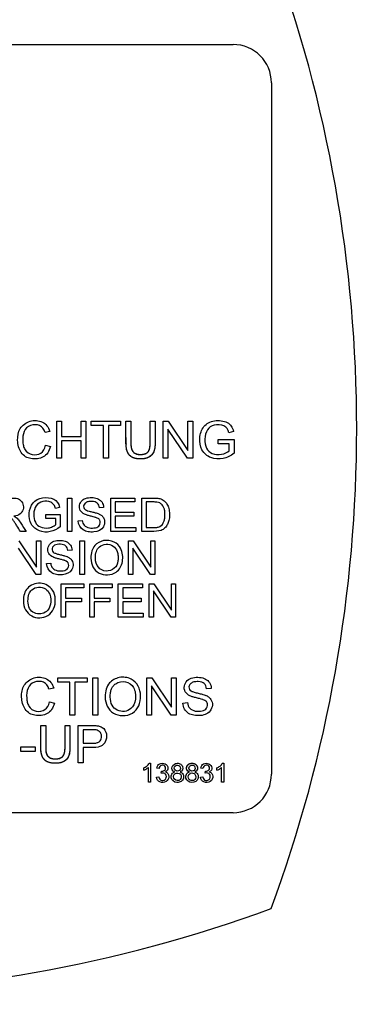
# Paper-space layout 'Sheet1' of a CAD drawing. Units: millimetres. Extents: x 0 to 210, y -3 to 297.
# Drawn here: x 58 to 59, y 132 to 138 of the extents above; entities that cross this region are included whole.
import ezdxf
from ezdxf.enums import TextEntityAlignment as Align

# ---------------------------------------------------------------- set-up
doc = ezdxf.new("R2010")
doc.units = ezdxf.units.MM
doc.layers.add('A900N0BA00', color=7, linetype='Continuous')
doc.layers.add('Default', color=7, linetype='Continuous')
doc.styles.add('SEACAD_Arial', font='arial.ttf')
doc.dimstyles.new('ISO-InstDr', dxfattribs={"dimtxt": 1.6, "dimasz": 2.24, "dimexe": 0.8, "dimexo": 0.8, "dimgap": 0.4, "dimtad": 1, "dimdec": 0, "dimlfac": 10, "dimzin": 0, "dimdsep": 46, "dimtxsty": 'SEACAD_Arial', "dimblk1": '_SE_FILLED', "dimblk2": '_SE_FILLED', "dimsah": 1, "dimcen": 0.8, "dimadec": 0, "dimazin": 0, "dimtfac": 0.5, "dimtofl": 0, "dimtmove": 0, "dimatfit": 3, "dimfxl": 1, "dimtzin": 0, "dimarcsym": 0})

# ---------------------------------------------------------------- blocks, each defined once
blk = doc.blocks.new('SE12')
at = {"layer": 'A900N0BA00', "color": 7, "linetype": 'Continuous'}
for p, q in [((54.1265, 137.4756), (58.7265, 137.4756)), ((58.9265, 137.2756), (58.9265, 133.6756)), ((57.8086, 135.5143), (57.8341, 135.5143)), ((57.8086, 135.3208), (57.8086, 135.5143)), ((57.8341, 135.5143), (57.8341, 135.4348)), ((57.935, 135.5143), (57.9604, 135.5143)), ((57.935, 135.4348), (57.935, 135.5143)), ((57.9604, 135.5143), (57.9604, 135.3208)), ((57.9886, 135.5143), (58.1413, 135.5143)), ((57.9886, 135.4917), (57.9886, 135.5143)), ((58.1413, 135.5143), (58.1413, 135.4917)), ((58.1692, 135.5143), (58.1945, 135.5143)), ((58.2954, 135.5143), (58.321, 135.5143)), ((58.3632, 135.5143), (58.3895, 135.5143)), ((58.3632, 135.3208), (58.3632, 135.5143)), ((58.3895, 135.5143), (58.4918, 135.3622)), ((58.4918, 135.5143), (58.5165, 135.5143)), ((58.4918, 135.3622), (58.4918, 135.5143)), ((58.5165, 135.5143), (58.5165, 135.3208)), ((57.7728, 135.4613), (57.7478, 135.4553)), ((58.0523, 135.4917), (57.9886, 135.4917)), ((58.0523, 135.3208), (58.0523, 135.4917)), ((58.0778, 135.4917), (58.0778, 135.3208)), ((58.1413, 135.4917), (58.0778, 135.4917)), ((58.3877, 135.473), (58.3877, 135.3208)), ((58.4902, 135.3208), (58.3877, 135.473)), ((58.729, 135.4601), (58.7055, 135.4538)), ((57.8341, 135.4348), (57.935, 135.4348)), ((57.8341, 135.4122), (57.8341, 135.3208)), ((57.935, 135.4122), (57.8341, 135.4122)), ((57.935, 135.3208), (57.935, 135.4122)), ((58.6496, 135.4194), (58.7319, 135.4194)), ((58.6496, 135.3967), (58.6496, 135.4194)), ((58.7319, 135.4194), (58.7319, 135.3477)), ((57.7505, 135.3886), (57.7759, 135.3821)), ((58.7064, 135.3967), (58.6496, 135.3967)), ((58.7064, 135.3605), (58.7064, 135.3967)), ((57.8341, 135.3208), (57.8086, 135.3208)), ((57.9604, 135.3208), (57.935, 135.3208)), ((58.0778, 135.3208), (58.0523, 135.3208)), ((58.3877, 135.3208), (58.3632, 135.3208)), ((58.5165, 135.3208), (58.4902, 135.3208)), ((57.864, 135.114), (57.8868, 135.114)), ((57.864, 134.9399), (57.864, 135.114)), ((57.8868, 135.114), (57.8868, 134.9399)), ((58.0904, 135.114), (58.216, 135.114)), ((58.0904, 134.9399), (58.0904, 135.114)), ((58.216, 135.114), (58.216, 135.0936)), ((58.2519, 134.9399), (58.2519, 135.114)), ((57.8236, 135.0652), (57.8025, 135.0595)), ((58.0528, 135.0649), (58.0307, 135.0633)), ((58.1133, 135.0936), (58.1133, 135.04)), ((58.216, 135.0936), (58.1133, 135.0936)), ((58.2748, 135.0936), (58.2748, 134.9603)), ((57.7523, 135.0285), (57.8263, 135.0285)), ((57.7523, 135.0081), (57.7523, 135.0285)), ((57.8034, 135.0081), (57.7523, 135.0081)), ((57.8034, 134.9756), (57.8034, 135.0081)), ((57.8263, 135.0285), (57.8263, 134.9641)), ((57.9199, 134.9959), (57.9416, 134.9978)), ((58.1133, 135.04), (58.2093, 135.04)), ((58.1133, 135.0195), (58.1133, 134.9603)), ((58.2093, 135.0195), (58.1133, 135.0195)), ((58.2093, 135.04), (58.2093, 135.0195)), ((58.1133, 134.9603), (58.22, 134.9603)), ((58.22, 134.9603), (58.22, 134.9399)), ((57.6489, 134.9399), (57.6202, 134.9399)), ((57.8868, 134.9399), (57.864, 134.9399)), ((58.22, 134.9399), (58.0904, 134.9399)), ((57.7015, 134.7165), (57.6093, 134.8535)), ((57.6108, 134.8907), (57.703, 134.7539)), ((57.703, 134.8907), (57.7251, 134.8907)), ((57.703, 134.7539), (57.703, 134.8907)), ((57.7251, 134.8907), (57.7251, 134.7165)), ((57.9294, 134.8907), (57.9524, 134.8907)), ((57.9294, 134.7165), (57.9294, 134.8907)), ((57.9524, 134.8907), (57.9524, 134.7165)), ((58.1821, 134.8907), (58.2058, 134.8907)), ((58.1821, 134.7165), (58.1821, 134.8907)), ((58.2042, 134.8535), (58.2042, 134.7165)), ((58.2963, 134.7165), (58.2042, 134.8535)), ((58.2058, 134.8907), (58.2979, 134.7539)), ((58.2979, 134.8907), (58.3199, 134.8907)), ((58.2979, 134.7539), (58.2979, 134.8907)), ((58.3199, 134.8907), (58.3199, 134.7165)), ((57.8886, 134.8417), (57.8665, 134.8401)), ((57.7557, 134.7726), (57.7774, 134.7746)), ((57.7251, 134.7165), (57.7015, 134.7165)), ((57.9524, 134.7165), (57.9294, 134.7165)), ((58.2042, 134.7165), (58.1821, 134.7165)), ((58.3199, 134.7165), (58.2963, 134.7165)), ((57.8322, 134.6675), (57.9495, 134.6675)), ((57.8322, 134.4933), (57.8322, 134.6675)), ((57.855, 134.6471), (57.855, 134.5931)), ((57.9495, 134.6471), (57.855, 134.6471)), ((57.9495, 134.6675), (57.9495, 134.6471)), ((57.9806, 134.6675), (58.098, 134.6675)), ((57.9806, 134.4933), (57.9806, 134.6675)), ((58.0035, 134.6471), (58.0035, 134.5931)), ((58.098, 134.6471), (58.0035, 134.6471)), ((58.098, 134.6675), (58.098, 134.6471)), ((58.129, 134.6675), (58.2546, 134.6675)), ((58.129, 134.4933), (58.129, 134.6675)), ((58.1519, 134.6471), (58.1519, 134.5934)), ((58.2546, 134.6471), (58.1519, 134.6471)), ((58.2546, 134.6675), (58.2546, 134.6471)), ((58.2901, 134.6675), (58.3137, 134.6675)), ((58.2901, 134.4933), (58.2901, 134.6675)), ((58.3137, 134.6675), (58.4058, 134.5305)), ((58.4058, 134.6675), (58.4278, 134.6675)), ((58.4058, 134.5305), (58.4058, 134.6675)), ((58.4278, 134.6675), (58.4278, 134.4933)), ((57.855, 134.5931), (57.9369, 134.5931)), ((57.9369, 134.5931), (57.9369, 134.5727)), ((58.0035, 134.5931), (58.0852, 134.5931)), ((58.0852, 134.5931), (58.0852, 134.5727)), ((58.1519, 134.5934), (58.2479, 134.5934)), ((58.2479, 134.5934), (58.2479, 134.573)), ((58.3122, 134.6303), (58.3122, 134.4933)), ((58.4043, 134.4933), (58.3122, 134.6303)), ((57.855, 134.5727), (57.855, 134.4933)), ((57.9369, 134.5727), (57.855, 134.5727)), ((58.0035, 134.5727), (58.0035, 134.4933)), ((58.0852, 134.5727), (58.0035, 134.5727)), ((58.1519, 134.573), (58.1519, 134.5138)), ((58.2479, 134.573), (58.1519, 134.573)), ((57.855, 134.4933), (57.8322, 134.4933)), ((58.0035, 134.4933), (57.9806, 134.4933)), ((58.2586, 134.4933), (58.129, 134.4933)), ((58.1519, 134.5138), (58.2586, 134.5138)), ((58.2586, 134.5138), (58.2586, 134.4933)), ((58.3122, 134.4933), (58.2901, 134.4933)), ((58.4278, 134.4933), (58.4043, 134.4933)), ((57.8138, 134.1776), (57.9666, 134.1776)), ((57.8138, 134.1549), (57.8138, 134.1776)), ((57.9666, 134.1776), (57.9666, 134.1549)), ((57.9974, 134.1776), (58.023, 134.1776)), ((57.9974, 133.984), (57.9974, 134.1776)), ((58.023, 134.1776), (58.023, 133.984)), ((58.278, 134.1776), (58.3043, 134.1776)), ((58.278, 133.984), (58.278, 134.1776)), ((58.3043, 134.1776), (58.4067, 134.0254)), ((58.4067, 134.1776), (58.4312, 134.1776)), ((58.4067, 134.0254), (58.4067, 134.1776)), ((58.4312, 134.1776), (58.4312, 133.984)), ((57.8775, 134.1549), (57.8138, 134.1549)), ((57.8775, 133.984), (57.8775, 134.1549)), ((57.903, 134.1549), (57.903, 133.984)), ((57.9666, 134.1549), (57.903, 134.1549)), ((58.3026, 134.1362), (58.3026, 133.984)), ((58.4049, 133.984), (58.3026, 134.1362)), ((57.7933, 134.1245), (57.7683, 134.1185)), ((58.613, 134.123), (58.5885, 134.1212)), ((57.7711, 134.0519), (57.7965, 134.0453)), ((58.4653, 134.0462), (58.4894, 134.0486)), ((57.903, 133.984), (57.8775, 133.984)), ((58.023, 133.984), (57.9974, 133.984)), ((58.3026, 133.984), (58.278, 133.984)), ((58.4312, 133.984), (58.4049, 133.984)), ((57.7257, 133.9294), (57.7512, 133.9294)), ((57.8521, 133.9294), (57.8775, 133.9294)), ((57.9202, 133.7358), (57.9202, 133.9294)), ((57.9458, 133.9067), (57.9458, 133.8371)), ((57.6224, 133.818), (57.6961, 133.818)), ((57.6224, 133.7939), (57.6224, 133.818)), ((57.6961, 133.7939), (57.6224, 133.7939)), ((57.6961, 133.818), (57.6961, 133.7939)), ((57.9458, 133.8144), (57.9458, 133.7358)), ((57.9458, 133.7358), (57.9202, 133.7358)), ((58.2898, 133.7328), (58.2975, 133.7328)), ((58.2975, 133.7328), (58.2975, 133.6345)), ((58.6712, 133.7328), (58.6789, 133.7328)), ((58.6789, 133.7328), (58.6789, 133.6345)), ((58.2613, 133.6967), (58.2613, 133.7082)), ((58.2856, 133.6345), (58.2856, 133.711)), ((58.3413, 133.7054), (58.3293, 133.7075)), ((58.3522, 133.6808), (58.3535, 133.6914)), ((58.5701, 133.7054), (58.5581, 133.7075)), ((58.581, 133.6808), (58.5824, 133.6914)), ((58.6427, 133.6967), (58.6427, 133.7082)), ((58.6669, 133.6345), (58.6669, 133.711)), ((58.2975, 133.6345), (58.2856, 133.6345)), ((58.3284, 133.6603), (58.3404, 133.6618)), ((58.5572, 133.6603), (58.5692, 133.6618)), ((58.6789, 133.6345), (58.6669, 133.6345)), ((58.7265, 133.4756), (54.1265, 133.4756))]:
    blk.add_line(p, q, dxfattribs=at)
for centre, radius, start, end in [((56.4187, 135.472), 5.1612, 328.9562, 201.7345), ((52.1265, 135.4756), 7.244, 339.81806, 20.18194), ((58.7265, 137.2756), 0.2, 0, 90), ((58.2325, 133.7731), 0.0817, 290.6357, 310.4691), ((58.6139, 133.7731), 0.0817, 290.6345, 310.4697), ((58.7265, 133.6756), 0.2, 270, 0), ((56.4265, 139.7757), 7.244, 249.81806, 290.18194)]:
    blk.add_arc(centre, radius, start, end, dxfattribs=at)
for points, degree, knots in [([(51.6597, 132.7759), (51.5922, 132.9006), (51.4784, 133.1314), (51.2511, 133.6836), (51.0469, 134.4318), (50.9536, 135.3968), (51.0211, 136.3698), (51.2377, 137.2555), (51.6292, 138.1786), (52.0332, 138.8028), (52.4021, 139.2335), (52.5721, 139.4103), (52.7542, 139.5759), (53.1367, 139.8889), (53.7798, 140.3067), (54.6977, 140.6862), (55.664, 140.8989), (56.6323, 140.9472), (57.5091, 140.8406), (58.2886, 140.6269), (58.9555, 140.3499), (59.5909, 139.9804), (60.0378, 139.635), (60.3409, 139.3527), (60.5266, 139.1483), (60.7007, 138.9349), (61.0336, 138.4833), (61.3976, 137.8274), (61.7235, 136.8865), (61.8816, 135.9566), (61.8793, 134.6374), (61.5333, 133.3429), (61.0305, 132.4744), (60.8308, 132.1951), (60.8219, 132.1828)], 3, [0.2249944, 0.2249944, 0.2249944, 0.2249944, 0.2384831, 0.2494664, 0.2818021, 0.3118456, 0.3413168, 0.3742173, 0.3980828, 0.4365422, 0.4442975, 0.4520591, 0.4598588, 0.467705, 0.4990982, 0.5324323, 0.5616771, 0.5928563, 0.6242393, 0.6452751, 0.6696248, 0.69275, 0.715034, 0.7232306, 0.7321352, 0.7412951, 0.7494323, 0.7855306, 0.8120962, 0.8439177, 0.8747694, 0.9371889, 0.9684217, 0.9698612, 0.9698612, 0.9698612, 0.9698612]), ([(52.9449, 132.1005), (52.6192, 132.4365), (52.3425, 132.8199), (51.91, 133.6499), (51.7543, 134.0964), (51.5767, 135.0153), (51.555, 135.4876), (51.6472, 136.419), (51.7611, 136.8779), (52.1154, 137.7442), (52.3556, 138.1515), (52.9425, 138.8806), (53.289, 139.2023), (54.0596, 139.7335), (54.4835, 139.9429), (55.3737, 140.232), (55.8398, 140.3117), (56.7754, 140.3347), (57.2449, 140.2779), (58.1481, 140.0328), (58.5818, 139.8444), (59.3775, 139.3516), (59.7394, 139.0473), (60.3612, 138.3478), (60.6212, 137.9528), (61.0175, 137.105), (61.1538, 136.6522), (61.2916, 135.7265), (61.293, 135.2536), (61.1607, 134.3271), (61.027, 133.8735), (60.6358, 133.0233), (60.3782, 132.6268), (60.0693, 132.2752)], 3, [0, 0, 0, 0, 0.0625, 0.0625, 0.125, 0.125, 0.1875, 0.1875, 0.25, 0.25, 0.3125, 0.3125, 0.375, 0.375, 0.4375, 0.4375, 0.5, 0.5, 0.5625, 0.5625, 0.625, 0.625, 0.6875, 0.6875, 0.75, 0.75, 0.8125, 0.8125, 0.875, 0.875, 0.9375, 0.9375, 1, 1, 1, 1]), ([(57.7759, 135.3821), (57.7695, 135.357), (57.7499, 135.3295), (57.7087, 135.3162), (57.6717, 135.3183), (57.6465, 135.3269), (57.6143, 135.3568), (57.6005, 135.4152), (57.6114, 135.4793), (57.6667, 135.5219), (57.7393, 135.517), (57.766, 135.4841), (57.7728, 135.4613)], 3, [0, 0, 0, 0, 0.125, 0.1875, 0.25, 0.3125, 0.375, 0.5, 0.625, 0.75, 0.875, 1, 1, 1, 1]), ([(58.321, 135.5143), (58.321, 135.494), (58.321, 135.4638), (58.321, 135.4277), (58.321, 135.4083), (58.3209, 135.384), (58.3173, 135.3598), (58.3057, 135.3386), (58.2836, 135.3219), (58.2495, 135.316), (58.2123, 135.3199), (58.1911, 135.3314), (58.1785, 135.3482), (58.1723, 135.3646), (58.1693, 135.384), (58.1691, 135.4083), (58.1692, 135.4276), (58.1692, 135.4638), (58.1692, 135.494), (58.1692, 135.5143)], 3, [0, 0, 0, 0, 0.125, 0.1875, 0.21875, 0.25, 0.3125, 0.375, 0.4375, 0.5, 0.5625, 0.625, 0.65625, 0.6875, 0.75, 0.78125, 0.8125, 0.875, 1, 1, 1, 1]), ([(58.321, 135.5143), (58.321, 135.3963), (58.3207, 135.3905), (58.3188, 135.3557), (58.304, 135.3394), (58.2851, 135.3185), (58.249, 135.3176), (58.2082, 135.3166), (58.1883, 135.3362), (58.1715, 135.3528), (58.1695, 135.3905), (58.1692, 135.395), (58.1692, 135.4693)], 2, [0, 0, 0, 0.25, 0.25, 0.375, 0.375, 0.5, 0.5, 0.625, 0.625, 0.75, 0.75, 0.947014, 0.947014, 0.947014]), ([(58.1945, 135.5143), (58.1945, 135.4973), (58.1946, 135.4717), (58.1945, 135.4374), (58.1946, 135.4166), (58.1944, 135.3983), (58.1957, 135.3772), (58.1984, 135.3617), (58.2182, 135.3423), (58.247, 135.3396), (58.2728, 135.3441), (58.2874, 135.3552), (58.2939, 135.3736), (58.2956, 135.398), (58.2953, 135.4168), (58.2955, 135.4373), (58.2954, 135.4718), (58.2954, 135.4973), (58.2954, 135.5143)], 3, [0, 0, 0, 0, 0.125, 0.1875, 0.25, 0.28125, 0.3125, 0.375, 0.4375, 0.5, 0.5625, 0.625, 0.6875, 0.71875, 0.75, 0.8125, 0.875, 1, 1, 1, 1]), ([(58.1945, 135.5143), (58.1945, 135.4631), (58.1945, 135.4119), (58.1945, 135.3917), (58.1954, 135.3832), (58.1969, 135.3696), (58.2012, 135.3615), (58.2127, 135.3399), (58.2465, 135.3408), (58.2759, 135.3416), (58.2863, 135.3571), (58.2918, 135.3654), (58.294, 135.3805), (58.2954, 135.3902), (58.2954, 135.4119), (58.2954, 135.4631), (58.2954, 135.5143)], 2, [0, 0, 0, 0.25, 0.25, 0.3125, 0.3125, 0.375, 0.375, 0.5, 0.5, 0.625, 0.625, 0.6875, 0.6875, 0.75, 0.75, 1, 1, 1]), ([(58.7319, 135.3477), (58.7141, 135.3335), (58.6762, 135.3143), (58.6089, 135.3178), (58.5581, 135.361), (58.548, 135.4258), (58.5689, 135.4919), (58.6269, 135.523), (58.7041, 135.5126), (58.7231, 135.4828), (58.729, 135.4601)], 3, [0, 0, 0, 0, 0.125, 0.25, 0.375, 0.5, 0.625, 0.75, 0.875, 1, 1, 1, 1]), ([(57.7478, 135.4553), (57.742, 135.4734), (57.725, 135.497), (57.6674, 135.4975), (57.6343, 135.4639), (57.6299, 135.4175), (57.6341, 135.3879), (57.6437, 135.3587), (57.6799, 135.3343), (57.7296, 135.3429), (57.7463, 135.3698), (57.7505, 135.3886)], 3, [0, 0, 0, 0, 0.125, 0.25, 0.375, 0.5, 0.5625, 0.625, 0.75, 0.875, 1, 1, 1, 1]), ([(58.7055, 135.4538), (58.7004, 135.4718), (58.6862, 135.4945), (58.6228, 135.4976), (58.5907, 135.4751), (58.5748, 135.4199), (58.5857, 135.3697), (58.6141, 135.3435), (58.6677, 135.3366), (58.6983, 135.3531), (58.7064, 135.3605)], 3, [0, 0, 0, 0, 0.125, 0.25, 0.375, 0.5, 0.625, 0.75, 0.875, 1, 1, 1, 1]), ([(57.496, 135.114), (57.5161, 135.114), (57.5424, 135.1138), (57.5707, 135.1141), (57.5964, 135.1133), (57.616, 135.1094), (57.6359, 135.0828), (57.6358, 135.0424), (57.6131, 135.0228), (57.5859, 135.0192)], 3, [0, 0, 0, 0, 0.25, 0.3125, 0.375, 0.5, 0.625, 0.75, 1, 1, 1, 1]), ([(57.8263, 134.9641), (57.8103, 134.9513), (57.7761, 134.934), (57.7156, 134.9373), (57.6699, 134.976), (57.6608, 135.0344), (57.6797, 135.0938), (57.7316, 135.1215), (57.8, 135.1129), (57.8182, 135.0864), (57.8236, 135.0652)], 3, [0, 0, 0, 0, 0.125, 0.25, 0.375, 0.5, 0.625, 0.75, 0.875, 1, 1, 1, 1]), ([(57.9416, 134.9978), (57.9429, 134.9868), (57.949, 134.9704), (57.9773, 134.9561), (58.012, 134.9578), (58.0341, 134.9687), (58.0375, 134.9956), (58.0275, 135.0063), (58.014, 135.0122), (58.0111, 135.0129), (57.9992, 135.0165), (57.9783, 135.0213), (57.9623, 135.0261), (57.9496, 135.0305), (57.9276, 135.0478), (57.9241, 135.0763), (57.938, 135.1034), (57.9654, 135.1162), (57.9992, 135.118), (58.0274, 135.1099), (58.0458, 135.0944), (58.0524, 135.0751), (58.0528, 135.0649)], 3, [0, 0, 0, 0, 0.0625, 0.125, 0.1875, 0.25, 0.3125, 0.34375, 0.359375, 0.375, 0.40625, 0.4375, 0.46875, 0.5, 0.5625, 0.625, 0.6875, 0.75, 0.8125, 0.875, 0.9375, 1, 1, 1, 1]), ([(58.2519, 135.114), (58.2685, 135.114), (58.2891, 135.1138), (58.3143, 135.1141), (58.3299, 135.1135), (58.3397, 135.1124), (58.3555, 135.1084), (58.3728, 135.0968), (58.3864, 135.078), (58.3945, 135.0542), (58.3967, 135.0246), (58.3936, 134.9969), (58.3861, 134.9783), (58.3805, 134.9684), (58.3686, 134.9538), (58.3458, 134.9403), (58.3008, 134.9397), (58.2685, 134.9399), (58.2519, 134.9399)], 3, [0, 0, 0, 0, 0.125, 0.15625, 0.1875, 0.21875, 0.25, 0.3125, 0.375, 0.4375, 0.5, 0.5625, 0.625, 0.65625, 0.6875, 0.75, 0.875, 1, 1, 1, 1]), ([(57.8025, 135.0595), (57.8002, 135.0676), (57.7954, 135.0799), (57.7734, 135.0976), (57.7333, 135.0995), (57.6978, 135.0784), (57.6854, 135.0291), (57.6945, 134.9838), (57.7209, 134.9606), (57.7581, 134.9549), (57.7864, 134.9643), (57.7993, 134.9719), (57.8034, 134.9756)], 3, [0, 0, 0, 0, 0.0625, 0.125, 0.25, 0.375, 0.5, 0.625, 0.75, 0.875, 0.9375, 1, 1, 1, 1]), ([(58.0307, 135.0633), (58.0296, 135.0738), (58.0217, 135.0898), (58.0008, 135.0975), (57.9692, 135.0957), (57.9513, 135.0857), (57.9456, 135.0688), (57.9546, 135.0542), (57.9616, 135.0507), (57.976, 135.0455), (57.9978, 135.0408), (58.0138, 135.0366), (58.0238, 135.0332), (58.0289, 135.0312), (58.0395, 135.0256), (58.0513, 135.0157), (58.0611, 134.9939), (58.0514, 134.9525), (58.0134, 134.9349), (57.9707, 134.9378), (57.9377, 134.9483), (57.9205, 134.9755), (57.9199, 134.9959)], 3, [0, 0, 0, 0, 0.0625, 0.125, 0.15625, 0.1875, 0.25, 0.28125, 0.3125, 0.34375, 0.375, 0.40625, 0.4375, 0.453125, 0.46875, 0.5, 0.5625, 0.625, 0.75, 0.8125, 0.875, 1, 1, 1, 1]), ([(58.2748, 134.9603), (58.2866, 134.9603), (58.3023, 134.9599), (58.3277, 134.9608), (58.3368, 134.9625), (58.3543, 134.9685), (58.366, 134.9866), (58.3713, 135.0081), (58.3725, 135.0286), (58.3712, 135.0487), (58.3674, 135.062), (58.3639, 135.0695), (58.356, 135.081), (58.3442, 135.0897), (58.3323, 135.0929), (58.3016, 135.094), (58.2866, 135.0936), (58.2748, 135.0936)], 3, [0, 0, 0, 0, 0.125, 0.1875, 0.21875, 0.25, 0.375, 0.4375, 0.5, 0.5625, 0.625, 0.65625, 0.6875, 0.75, 0.8125, 0.875, 1, 1, 1, 1]), ([(57.6202, 134.9399), (57.6139, 134.9497), (57.6055, 134.963), (57.5904, 134.9865), (57.5822, 134.9983), (57.57, 135.0128), (57.5559, 135.0177), (57.5356, 135.0169), (57.5246, 135.0171), (57.5188, 135.0171)], 3, [0, 0, 0, 0, 0.25, 0.375, 0.5, 0.625, 0.75, 0.875, 1, 1, 1, 1]), ([(57.5859, 135.0192), (57.5955, 135.0145), (57.606, 135.0063), (57.627, 134.9752), (57.6398, 134.9543), (57.6489, 134.9399)], 3, [0, 0, 0, 0, 0.25, 0.5, 1, 1, 1, 1]), ([(57.9863, 134.8014), (57.9863, 134.8137), (57.9898, 134.8402), (58.0084, 134.8731), (58.0501, 134.8982), (58.1087, 134.8909), (58.1501, 134.8501), (58.1574, 134.7797), (58.1282, 134.7269), (58.0735, 134.7099), (58.0274, 134.719), (57.9932, 134.7542), (57.9864, 134.7845), (57.9863, 134.8014)], 3, [0, 0, 0, 0, 0.063324, 0.126649, 0.226607, 0.326566, 0.412656, 0.53697, 0.661284, 0.745171, 0.829058, 0.913828, 1, 1, 1, 1]), ([(57.8665, 134.8401), (57.8654, 134.8505), (57.8583, 134.8665), (57.8348, 134.8741), (57.8091, 134.8725), (57.7974, 134.8689), (57.7861, 134.8592), (57.7826, 134.8442), (57.7904, 134.8306), (57.7974, 134.8276), (57.8119, 134.8222), (57.8336, 134.8175), (57.8496, 134.8134), (57.8596, 134.81), (57.8647, 134.808), (57.8753, 134.8024), (57.887, 134.7924), (57.8968, 134.7711), (57.8872, 134.729), (57.8488, 134.7117), (57.8064, 134.7146), (57.7735, 134.725), (57.7563, 134.7522), (57.7557, 134.7726)], 3, [0, 0, 0, 0, 0.0625, 0.125, 0.15625, 0.1875, 0.21875, 0.25, 0.28125, 0.3125, 0.34375, 0.375, 0.40625, 0.4375, 0.453125, 0.46875, 0.5, 0.5625, 0.625, 0.75, 0.8125, 0.875, 1, 1, 1, 1]), ([(57.7774, 134.7746), (57.7787, 134.7635), (57.7847, 134.7469), (57.813, 134.7335), (57.8432, 134.7336), (57.8715, 134.7448), (57.8724, 134.7748), (57.862, 134.7835), (57.8501, 134.7889), (57.8469, 134.7897), (57.8351, 134.7932), (57.8141, 134.7981), (57.7981, 134.8028), (57.7855, 134.8073), (57.7634, 134.8245), (57.7601, 134.8521), (57.7727, 134.8794), (57.801, 134.8929), (57.8321, 134.8945), (57.8588, 134.8892), (57.8829, 134.8704), (57.8882, 134.8518), (57.8886, 134.8417)], 3, [0, 0, 0, 0, 0.0625, 0.125, 0.1875, 0.25, 0.3125, 0.34375, 0.359375, 0.375, 0.40625, 0.4375, 0.46875, 0.5, 0.5625, 0.625, 0.6875, 0.75, 0.8125, 0.875, 0.9375, 1, 1, 1, 1]), ([(58.01, 134.8009), (58.01, 134.7818), (58.0187, 134.7506), (58.0648, 134.7265), (58.1137, 134.7449), (58.1279, 134.7761), (58.1291, 134.8131), (58.1238, 134.8405), (58.1039, 134.8679), (58.0655, 134.878), (58.029, 134.8621), (58.0135, 134.8393), (58.01, 134.813), (58.01, 134.8009)], 3, [0, 0, 0, 0, 0.12289, 0.235105, 0.347321, 0.460287, 0.51677, 0.573254, 0.659679, 0.75238, 0.845081, 0.92254, 1, 1, 1, 1]), ([(57.635, 134.5781), (57.635, 134.5905), (57.6386, 134.617), (57.6546, 134.6452), (57.6837, 134.6672), (57.7372, 134.6752), (57.7894, 134.6454), (57.8043, 134.5873), (57.7971, 134.5361), (57.7662, 134.4991), (57.7196, 134.4869), (57.6756, 134.4964), (57.642, 134.5311), (57.6351, 134.5613), (57.635, 134.5781)], 3, [0, 0, 0, 0, 0.063358, 0.126716, 0.195722, 0.264728, 0.402741, 0.493413, 0.584085, 0.669917, 0.749681, 0.829445, 0.913803, 1, 1, 1, 1]), ([(57.6588, 134.5776), (57.6591, 134.5637), (57.6646, 134.5366), (57.699, 134.5045), (57.7572, 134.5128), (57.7796, 134.5587), (57.7773, 134.6112), (57.7529, 134.6443), (57.7137, 134.6548), (57.6779, 134.6388), (57.6623, 134.6159), (57.6586, 134.5902), (57.6588, 134.5776)], 3, [0, 0, 0, 0, 0.085274, 0.170547, 0.341094, 0.457027, 0.57296, 0.659309, 0.752021, 0.844732, 0.922366, 1, 1, 1, 1]), ([(57.7965, 134.0453), (57.79, 134.0202), (57.7704, 133.9927), (57.7294, 133.9794), (57.6924, 133.9816), (57.667, 133.9901), (57.635, 134.0199), (57.6212, 134.0785), (57.6318, 134.1426), (57.6876, 134.1853), (57.7599, 134.1801), (57.7867, 134.1473), (57.7933, 134.1245)], 3, [0, 0, 0, 0, 0.125, 0.1875, 0.25, 0.3125, 0.375, 0.5, 0.625, 0.75, 0.875, 1, 1, 1, 1]), ([(58.0607, 134.0782), (58.0606, 134.0919), (58.0647, 134.1215), (58.0851, 134.1581), (58.1316, 134.1858), (58.1967, 134.1781), (58.2373, 134.1372), (58.2485, 134.0848), (58.2401, 134.0306), (58.2064, 133.9898), (58.1513, 133.9762), (58.1008, 133.9901), (58.068, 134.0286), (58.0608, 134.0604), (58.0607, 134.0782)], 3, [0, 0, 0, 0, 0.063397, 0.126793, 0.226681, 0.32657, 0.412839, 0.49885, 0.58486, 0.670024, 0.752518, 0.835012, 0.917506, 1, 1, 1, 1]), ([(58.4894, 134.0486), (58.4909, 134.0362), (58.4976, 134.018), (58.529, 134.002), (58.5676, 134.0039), (58.5922, 134.0159), (58.5961, 134.0459), (58.585, 134.0577), (58.57, 134.0644), (58.5668, 134.0652), (58.5536, 134.0692), (58.5303, 134.0745), (58.5124, 134.0799), (58.4983, 134.0847), (58.4739, 134.1039), (58.47, 134.1356), (58.4854, 134.1658), (58.5159, 134.1801), (58.5535, 134.182), (58.5848, 134.173), (58.6053, 134.1558), (58.6126, 134.1343), (58.613, 134.123)], 3, [0, 0, 0, 0, 0.0625, 0.125, 0.1875, 0.25, 0.3125, 0.34375, 0.359375, 0.375, 0.40625, 0.4375, 0.46875, 0.5, 0.5625, 0.625, 0.6875, 0.75, 0.8125, 0.875, 0.9375, 1, 1, 1, 1]), ([(57.7683, 134.1185), (57.7627, 134.1366), (57.7454, 134.1602), (57.6879, 134.1607), (57.6548, 134.127), (57.6504, 134.0805), (57.6548, 134.0511), (57.6643, 134.0219), (57.7005, 133.9972), (57.7521, 134.0072), (57.7671, 134.0337), (57.7711, 134.0519)], 3, [0, 0, 0, 0, 0.125, 0.25, 0.375, 0.5, 0.5625, 0.625, 0.75, 0.875, 1, 1, 1, 1]), ([(58.0871, 134.0777), (58.0873, 134.0618), (58.0935, 134.0323), (58.122, 134.0055), (58.1621, 133.9995), (58.202, 134.0168), (58.2198, 134.0528), (58.219, 134.1002), (58.2068, 134.1372), (58.1692, 134.1645), (58.1234, 134.1556), (58.1014, 134.1354), (58.0934, 134.121), (58.0883, 134.1021), (58.087, 134.0856), (58.0871, 134.0777)], 3, [0, 0, 0, 0, 0.085283, 0.170566, 0.255848, 0.341131, 0.463156, 0.524168, 0.58518, 0.707205, 0.829229, 0.871922, 0.914614, 0.957307, 1, 1, 1, 1]), ([(58.5885, 134.1212), (58.5873, 134.1329), (58.5785, 134.1506), (58.5553, 134.1593), (58.5201, 134.1572), (58.5002, 134.1461), (58.4939, 134.1273), (58.5038, 134.1112), (58.5117, 134.1073), (58.5277, 134.1014), (58.552, 134.0962), (58.5697, 134.0915), (58.5809, 134.0878), (58.5865, 134.0856), (58.5983, 134.0793), (58.6114, 134.0683), (58.6223, 134.0444), (58.6116, 133.9979), (58.5692, 133.9785), (58.5218, 133.9817), (58.4851, 133.9932), (58.4658, 134.0236), (58.4653, 134.0462)], 3, [0, 0, 0, 0, 0.0625, 0.125, 0.15625, 0.1875, 0.25, 0.28125, 0.3125, 0.34375, 0.375, 0.40625, 0.4375, 0.453125, 0.46875, 0.5, 0.5625, 0.625, 0.75, 0.8125, 0.875, 1, 1, 1, 1]), ([(57.8775, 133.9294), (57.8775, 133.909), (57.8775, 133.8788), (57.8774, 133.8427), (57.8775, 133.8233), (57.8773, 133.799), (57.8738, 133.7748), (57.8623, 133.7536), (57.8402, 133.7368), (57.8058, 133.731), (57.7689, 133.7349), (57.7476, 133.7463), (57.7351, 133.7632), (57.7287, 133.7795), (57.7258, 133.799), (57.7256, 133.8233), (57.7257, 133.8427), (57.7256, 133.8788), (57.7257, 133.909), (57.7257, 133.9294)], 3, [0, 0, 0, 0, 0.125, 0.1875, 0.21875, 0.25, 0.3125, 0.375, 0.4375, 0.5, 0.5625, 0.625, 0.65625, 0.6875, 0.75, 0.78125, 0.8125, 0.875, 1, 1, 1, 1]), ([(57.8775, 133.9294), (57.8775, 133.8113), (57.8772, 133.8055), (57.8753, 133.7708), (57.8605, 133.7543), (57.8417, 133.7335), (57.8054, 133.7326), (57.7646, 133.7317), (57.7449, 133.7512), (57.7279, 133.768), (57.726, 133.8055), (57.7257, 133.81), (57.7257, 133.8843)], 2, [0, 0, 0, 0.25, 0.25, 0.375, 0.375, 0.5, 0.5, 0.625, 0.625, 0.75, 0.75, 0.9470174, 0.9470174, 0.9470174]), ([(57.7512, 133.9294), (57.7512, 133.9123), (57.7512, 133.8867), (57.7511, 133.8523), (57.7513, 133.8316), (57.751, 133.8133), (57.7523, 133.7922), (57.7548, 133.7766), (57.7749, 133.7573), (57.8036, 133.7546), (57.8295, 133.7592), (57.844, 133.7703), (57.8505, 133.7886), (57.8523, 133.813), (57.852, 133.8318), (57.8521, 133.8523), (57.8521, 133.8868), (57.8521, 133.9123), (57.8521, 133.9294)], 3, [0, 0, 0, 0, 0.125, 0.1875, 0.25, 0.28125, 0.3125, 0.375, 0.4375, 0.5, 0.5625, 0.625, 0.6875, 0.71875, 0.75, 0.8125, 0.875, 1, 1, 1, 1]), ([(57.7512, 133.9294), (57.7512, 133.8781), (57.7512, 133.8269), (57.7512, 133.8067), (57.7521, 133.7982), (57.7535, 133.7843), (57.7577, 133.7765), (57.7692, 133.7549), (57.8031, 133.7558), (57.8325, 133.7566), (57.8429, 133.7721), (57.8485, 133.7804), (57.8507, 133.7955), (57.8521, 133.8052), (57.8521, 133.8269), (57.8521, 133.8781), (57.8521, 133.9294)], 2, [0, 0, 0, 0.25, 0.25, 0.3125, 0.3125, 0.375, 0.375, 0.5, 0.5, 0.625, 0.625, 0.6875, 0.6875, 0.75, 0.75, 1, 1, 1]), ([(57.9202, 133.9294), (57.9343, 133.9294), (57.9551, 133.9294), (57.9801, 133.9293), (57.9935, 133.9294), (58.0118, 133.929), (58.0245, 133.928), (58.0534, 133.9185), (58.0715, 133.8865), (58.0665, 133.8485), (58.0494, 133.8274), (58.0305, 133.8165), (57.9851, 133.8136), (57.9598, 133.8144), (57.9458, 133.8144)], 3, [0, 0, 0, 0, 0.125, 0.1875, 0.21875, 0.25, 0.3125, 0.375, 0.5, 0.625, 0.6875, 0.75, 0.875, 1, 1, 1, 1]), ([(57.9458, 133.8371), (57.9554, 133.8371), (57.9698, 133.837), (57.9872, 133.8371), (57.9962, 133.837), (58.0114, 133.8376), (58.0242, 133.841), (58.0381, 133.851), (58.0444, 133.8735), (58.0368, 133.897), (58.0178, 133.9061), (58.0105, 133.9063), (57.9966, 133.9067), (57.9869, 133.9066), (57.97, 133.9067), (57.9554, 133.9067), (57.9458, 133.9067)], 3, [0, 0, 0, 0, 0.125, 0.1875, 0.21875, 0.25, 0.3125, 0.375, 0.5, 0.625, 0.6875, 0.75, 0.78125, 0.8125, 0.875, 1, 1, 1, 1]), ([(58.3293, 133.7075), (58.3312, 133.7178), (58.3411, 133.7333), (58.3765, 133.7341), (58.3929, 133.7081), (58.3836, 133.6916), (58.3743, 133.6874)], 3, [0, 0, 0, 0, 0.25, 0.5, 0.75, 1, 1, 1, 1]), ([(58.3535, 133.6914), (58.3568, 133.6908), (58.3589, 133.6915), (58.3659, 133.6928), (58.3732, 133.697), (58.3766, 133.7072), (58.3717, 133.7223), (58.3501, 133.7253), (58.3425, 133.7136), (58.3413, 133.7054)], 3, [0, 0, 0, 0, 0.0625, 0.125, 0.25, 0.375, 0.5, 0.75, 1, 1, 1, 1]), ([(58.4232, 133.6876), (58.4105, 133.6922), (58.4013, 133.7163), (58.4295, 133.7366), (58.4559, 133.7294), (58.4694, 133.7102), (58.4632, 133.6923), (58.4507, 133.6876)], 3, [0, 0, 0, 0, 0.25, 0.5, 0.625, 0.75, 1, 1, 1, 1]), ([(58.4232, 133.6876), (58.4105, 133.6922), (58.4013, 133.7163), (58.4295, 133.7366), (58.4559, 133.7294), (58.4694, 133.7102), (58.4632, 133.6923), (58.4507, 133.6876)], 3, [0, 0, 0, 0, 0.25, 0.5, 0.625, 0.75, 1, 1, 1, 1]), ([(58.4208, 133.708), (58.4207, 133.704), (58.4251, 133.6915), (58.4524, 133.6899), (58.455, 133.7227), (58.4267, 133.7251), (58.4209, 133.7124), (58.4208, 133.708)], 3, [0, 0, 0, 0, 0.120104, 0.369712, 0.61324, 0.868327, 1, 1, 1, 1]), ([(58.4995, 133.6876), (58.4869, 133.6922), (58.4805, 133.7098), (58.4934, 133.7292), (58.5127, 133.7346), (58.5321, 133.7295), (58.5457, 133.7101), (58.5395, 133.6923), (58.527, 133.6876)], 3, [0, 0, 0, 0, 0.25, 0.375, 0.5, 0.625, 0.75, 1, 1, 1, 1]), ([(58.4995, 133.6876), (58.4903, 133.6909), (58.4867, 133.6981), (58.4832, 133.705), (58.4855, 133.7143), (58.4875, 133.7222), (58.495, 133.7277), (58.5019, 133.7328), (58.5127, 133.7328), (58.5231, 133.7329), (58.5306, 133.7279), (58.5378, 133.7231), (58.5405, 133.7146), (58.5432, 133.7062), (58.5397, 133.6983), (58.5365, 133.6912), (58.527, 133.6876)], 2, [0, 0, 0, 0.125, 0.125, 0.25, 0.25, 0.375, 0.375, 0.5, 0.5, 0.625, 0.625, 0.75, 0.75, 0.875, 0.875, 1, 1, 1]), ([(58.497, 133.708), (58.497, 133.7041), (58.5013, 133.6914), (58.5286, 133.69), (58.5315, 133.7199), (58.5052, 133.7258), (58.4972, 133.7143), (58.497, 133.708)], 3, [0, 0, 0, 0, 0.119922, 0.370106, 0.613876, 0.806938, 1, 1, 1, 1]), ([(58.5824, 133.6914), (58.5885, 133.6903), (58.5922, 133.6924), (58.6025, 133.6971), (58.6053, 133.7074), (58.6004, 133.7222), (58.5803, 133.7254), (58.5715, 133.7144), (58.5701, 133.7054)], 3, [0, 0, 0, 0, 0.125, 0.25, 0.375, 0.5, 0.75, 1, 1, 1, 1]), ([(58.3743, 133.6874), (58.3859, 133.6848), (58.3989, 133.6655), (58.381, 133.632), (58.343, 133.6308), (58.3295, 133.6486), (58.3284, 133.6603)], 3, [0, 0, 0, 0, 0.25, 0.5, 0.75, 1, 1, 1, 1]), ([(58.3404, 133.6618), (58.3426, 133.6514), (58.3522, 133.6382), (58.383, 133.6487), (58.3781, 133.6801), (58.3643, 133.6838), (58.3522, 133.6808)], 3, [0, 0, 0, 0, 0.249933, 0.499955, 0.749978, 1, 1, 1, 1]), ([(58.4507, 133.6876), (58.4581, 133.6852), (58.4686, 133.6768), (58.4707, 133.6538), (58.4581, 133.6361), (58.4261, 133.6287), (58.4011, 133.6494), (58.4061, 133.6788), (58.4164, 133.6858), (58.4232, 133.6876)], 3, [0, 0, 0, 0, 0.125, 0.25, 0.375, 0.5, 0.75, 0.875, 1, 1, 1, 1]), ([(58.4507, 133.6876), (58.4581, 133.6852), (58.4686, 133.6768), (58.4707, 133.6538), (58.4581, 133.6361), (58.4261, 133.6287), (58.4011, 133.6494), (58.4061, 133.6788), (58.4164, 133.6858), (58.4232, 133.6876)], 3, [0, 0, 0, 0, 0.125, 0.25, 0.375, 0.5, 0.75, 0.875, 1, 1, 1, 1]), ([(58.4169, 133.6627), (58.4171, 133.6529), (58.4298, 133.639), (58.4577, 133.6473), (58.4592, 133.6819), (58.424, 133.6852), (58.4168, 133.6684), (58.4169, 133.6627)], 3, [0, 0, 0, 0, 0.239067, 0.36958, 0.613068, 0.864228, 1, 1, 1, 1]), ([(58.527, 133.6876), (58.5344, 133.6851), (58.5449, 133.6768), (58.5478, 133.6457), (58.5126, 133.624), (58.478, 133.6463), (58.4817, 133.6782), (58.4922, 133.6857), (58.4995, 133.6876)], 3, [0, 0, 0, 0, 0.125, 0.25, 0.5, 0.75, 0.875, 1, 1, 1, 1]), ([(58.527, 133.6876), (58.5344, 133.6851), (58.5449, 133.6768), (58.5478, 133.6457), (58.5126, 133.624), (58.478, 133.6463), (58.4817, 133.6782), (58.4922, 133.6857), (58.4995, 133.6876)], 3, [0, 0, 0, 0, 0.125, 0.25, 0.5, 0.75, 0.875, 1, 1, 1, 1]), ([(58.4931, 133.6627), (58.493, 133.6578), (58.4963, 133.6477), (58.5119, 133.6408), (58.5337, 133.6472), (58.5356, 133.6785), (58.5034, 133.6864), (58.4934, 133.6707), (58.4931, 133.6627)], 3, [0, 0, 0, 0, 0.11959, 0.239181, 0.369698, 0.613456, 0.806728, 1, 1, 1, 1]), ([(58.5692, 133.6617), (58.5714, 133.6514), (58.5811, 133.6382), (58.6119, 133.6488), (58.6068, 133.68), (58.5934, 133.6839), (58.581, 133.6808)], 3, [0, 0, 0, 0, 0.249363, 0.499576, 0.749788, 1, 1, 1, 1])]:
    blk.add_open_spline(points, degree=degree, knots=knots, dxfattribs=at)
for points in [[(58.2613, 133.7082), (58.2674, 133.711), (58.2777, 133.7172), (58.2874, 133.7281), (58.2898, 133.7328)], [(58.5581, 133.7075), (58.56, 133.7178), (58.5701, 133.7328), (58.6024, 133.735), (58.6221, 133.7101), (58.613, 133.6919), (58.6031, 133.6874)], [(58.6427, 133.7082), (58.6488, 133.711), (58.659, 133.7173), (58.6688, 133.7281), (58.6712, 133.7328)], [(58.6031, 133.6874), (58.6147, 133.6848), (58.6271, 133.6665), (58.6121, 133.6333), (58.5718, 133.6302), (58.5584, 133.6486), (58.5572, 133.6603)]]:
    blk.add_open_spline(points, degree=3, dxfattribs=at)
blk = doc.blocks.new('DMBLK465')
at = {"layer": 'Default', "linetype": 'Continuous'}
for points in [[(12.1715, 148.8779), (9.9315, 148.5046), (12.1715, 148.1312)], [(74.7086, 148.8779), (74.7086, 148.1312), (76.9485, 148.5046)]]:
    blk.add_hatch(color=7, dxfattribs=at).paths.add_polyline_path(points)
at = {"layer": 'Default', "color": 7, "linetype": 'Continuous'}
for p, q in [((9.9315, 119.0956), (9.9315, 149.3046)), ((76.9485, 133.5157), (76.9485, 149.3046)), ((9.9315, 148.5046), (76.9485, 148.5046))]:
    blk.add_line(p, q, dxfattribs=at)
at = {"layer": 'Default', "color": 7, "linetype": 'Continuous', "style": 'SEACAD_Arial'}
for s, p in [('670', (40.2226, 152.4246)), ('(', (38.6922, 150.5046)), (')', (47.4574, 150.5046)), ('26.38"', (40.2226, 150.5046))]:
    blk.add_text(s, height=1.6, dxfattribs=at).set_placement(p, align=Align.TOP_LEFT)
blk = doc.blocks.new('_SE_FILLED')
at = {"color": 0}
blk.add_line((0, 0), (-1, 0), dxfattribs=at)
blk.add_solid([(0, 0), (-1, -0.1665), (-1, 0.1665), (0, 0)], dxfattribs=at)
blk = doc.blocks.new('DMBLK468')
at = {"layer": 'Default', "linetype": 'Continuous'}
for points in [[(89.2893, 141.7856), (88.916, 144.0256), (88.5426, 141.7856)], [(89.2893, 96.2206), (88.5426, 96.2206), (88.916, 93.9806)]]:
    blk.add_hatch(color=7, dxfattribs=at).paths.add_polyline_path(points)
at = {"layer": 'Default', "color": 7, "linetype": 'Continuous'}
for p, q in [((67.1765, 144.0256), (89.716, 144.0256)), ((88.916, 93.9806), (88.916, 144.0256)), ((59.6265, 93.9806), (89.716, 93.9806))]:
    blk.add_line(p, q, dxfattribs=at)
at = {"layer": 'Default', "color": 7, "linetype": 'Continuous', "style": 'SEACAD_Arial'}
for s, p in [(')', (86.916, 123.0205)), ('19.70"', (86.916, 115.7857)), ('500', (84.996, 115.7857)), ('(', (86.916, 114.2553))]:
    blk.add_text(s, height=1.6, rotation=90, dxfattribs=at).set_placement(p, align=Align.TOP_LEFT)

psp = doc.layouts.new('Sheet1')

# ---------------------------------------------------------------- block references
at = {"layer": 'Default'}
psp.add_blockref('SE12', (0, 0), dxfattribs=at)

# ---------------------------------------------------------------- dimensions: what is measured, and where the dimension line sits
at = {"layer": 'Default', "color": 7, "linetype": 'Continuous'}
dim = psp.add_linear_dim(base=(76.9485, 148.5046), p1=(9.9315, 118.2956), p2=(76.9485, 132.7157), text='\\A1;<>', dimstyle='ISO-InstDr', override={"dimpost": '\\X'}, dxfattribs=at)
dim.commit()
dim.dimension.update_dxf_attribs({"geometry": 'DMBLK465', "text_midpoint": (43.44, 148.5046), "dimtype": 160})
dim = psp.add_linear_dim(base=(88.916, 144.0256), p1=(49.0265, 93.9806), p2=(66.3765, 144.0256), angle=90, text='\\A1;<>', dimstyle='ISO-InstDr', override={"dimpost": '\\X'}, dxfattribs=at)
dim.commit()
dim.dimension.update_dxf_attribs({"geometry": 'DMBLK468', "text_midpoint": (88.916, 119.0031), "dimtype": 160})

doc.saveas('drawing.dxf')
